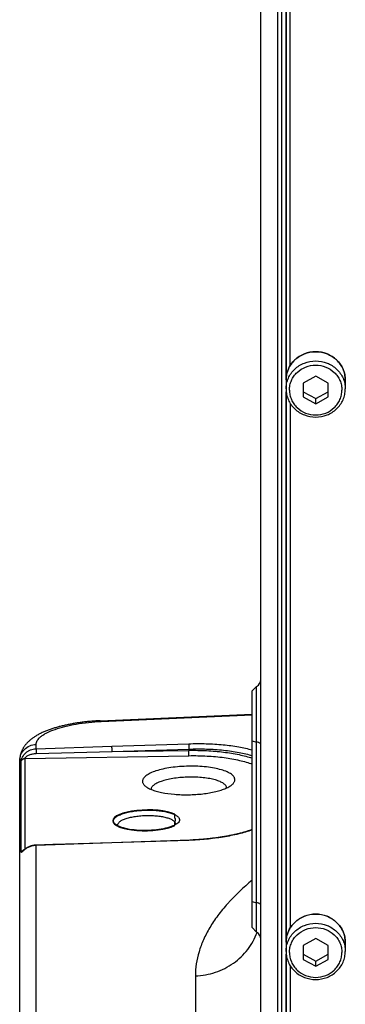
# Model space of a CAD drawing. Units: millimetres. Extents: x -3 to 903, y 0 to 594.
# Drawn here: x 692 to 700, y 126 to 149 of the extents above; entities that cross this region are included whole.
import ezdxf

# ---------------------------------------------------------------- set-up
doc = ezdxf.new("R2010")
doc.units = ezdxf.units.MM
doc.header["$LTSCALE"] = 46.255
doc.layers.get('0').update_dxf_attribs({"linetype": 'CONTINUOUS'})

msp = doc.modelspace()

# ---------------------------------------------------------------- linework, layer by layer
at = {"color": 7, "linetype": 'CONTINUOUS'}
for p, q in [((697.70583, 116.95054), (697.70583, 162.50469)), ((698.10583, 151.59639), (698.10583, 116.82694)), ((698.20583, 113.68269), (698.20583, 151.39279)), ((698.30945, 140.391), (698.30945, 151.42481)), ((698.31852, 140.45046), (698.31852, 151.50512)), ((698.40583, 140.6678), (698.40583, 151.37335)), ((699.00583, 140.41077), (698.70791, 140.24719)), ((699.30374, 140.24719), (699.00583, 140.41077)), ((698.30583, 140.32464), (698.30583, 140.10833)), ((698.70791, 140.24719), (698.70791, 139.92002)), ((699.30374, 139.92002), (699.30374, 140.24719)), ((699.70583, 140.32464), (699.70583, 140.10833)), ((698.30945, 127.07621), (698.30945, 140.04209)), ((698.31852, 127.13566), (698.31852, 139.98289)), ((698.70791, 140.04363), (699.00583, 139.88005)), ((698.70791, 139.92002), (699.00583, 139.75644)), ((699.00583, 139.88005), (699.30374, 140.04363)), ((699.00583, 139.75644), (699.30374, 139.92002)), ((699.00583, 139.75644), (699.00583, 139.88005)), ((698.40583, 139.76551), (698.40583, 127.35301)), ((697.50583, 132.95995), (697.60945, 133.06357)), ((697.50583, 127.35573), (697.50583, 132.95995)), ((697.60945, 127.25211), (697.60945, 133.06357)), ((693.90985, 132.25571), (697.50583, 132.41399)), ((693.17238, 132.16794), (693.14895, 132.16321)), ((693.19591, 132.17254), (693.17238, 132.16794)), ((693.21953, 132.17703), (693.19591, 132.17254)), ((693.24324, 132.18139), (693.21953, 132.17703)), ((693.26704, 132.18564), (693.24324, 132.18139)), ((693.29094, 132.18977), (693.26704, 132.18564)), ((693.31491, 132.19378), (693.29094, 132.18977)), ((693.33898, 132.19768), (693.31491, 132.19378)), ((693.36313, 132.20146), (693.33898, 132.19768)), ((693.38736, 132.20512), (693.36313, 132.20146)), ((693.41167, 132.20867), (693.38736, 132.20512)), ((693.43606, 132.2121), (693.41167, 132.20867)), ((693.46053, 132.21542), (693.43606, 132.2121)), ((693.48506, 132.21863), (693.46053, 132.21542)), ((693.50966, 132.22172), (693.48506, 132.21863)), ((693.53433, 132.2247), (693.50966, 132.22172)), ((693.55906, 132.22756), (693.53433, 132.2247)), ((693.58384, 132.23031), (693.55906, 132.22756)), ((693.60868, 132.23295), (693.58384, 132.23031)), ((693.63357, 132.23547), (693.60868, 132.23295)), ((693.65851, 132.23788), (693.63357, 132.23547)), ((693.68349, 132.24017), (693.65851, 132.23788)), ((693.70852, 132.24235), (693.68349, 132.24017)), ((693.73358, 132.24442), (693.70852, 132.24235)), ((693.75868, 132.24637), (693.73358, 132.24442)), ((693.78381, 132.24821), (693.75868, 132.24637)), ((693.80897, 132.24994), (693.78381, 132.24821)), ((693.83416, 132.25155), (693.80897, 132.24994)), ((693.85937, 132.25305), (693.83416, 132.25155)), ((693.8846, 132.25444), (693.85937, 132.25305)), ((693.90985, 132.25571), (693.8846, 132.25444)), ((693.93603, 132.23732), (697.50583, 132.3944)), ((692.47734, 131.94342), (692.45817, 131.9334)), ((692.49689, 131.95329), (692.47734, 131.94342)), ((692.51681, 131.96301), (692.49689, 131.95329)), ((692.53699, 131.97254), (692.51681, 131.96301)), ((692.55739, 131.98186), (692.53699, 131.97254)), ((692.57803, 131.99098), (692.55739, 131.98186)), ((692.59878, 131.99986), (692.57803, 131.99098)), ((692.61959, 132.0085), (692.59878, 131.99986)), ((692.64048, 132.0169), (692.61959, 132.0085)), ((692.66145, 132.02508), (692.64048, 132.0169)), ((692.68248, 132.03304), (692.66145, 132.02508)), ((692.70356, 132.04078), (692.68248, 132.03304)), ((692.72475, 132.04834), (692.70356, 132.04078)), ((692.74602, 132.05572), (692.72475, 132.04834)), ((692.76737, 132.06291), (692.74602, 132.05572)), ((692.78885, 132.06994), (692.76737, 132.06291)), ((692.81044, 132.07682), (692.78885, 132.06994)), ((692.83215, 132.08353), (692.81044, 132.07682)), ((692.85399, 132.09011), (692.83215, 132.08353)), ((692.87597, 132.09654), (692.85399, 132.09011)), ((692.89807, 132.10282), (692.87597, 132.09654)), ((692.9203, 132.10897), (692.89807, 132.10282)), ((692.94266, 132.11499), (692.9203, 132.10897)), ((692.96514, 132.12087), (692.94266, 132.11499)), ((692.98774, 132.12661), (692.96514, 132.12087)), ((693.01045, 132.13222), (692.98774, 132.12661)), ((693.03327, 132.13771), (693.01045, 132.13222)), ((693.0562, 132.14306), (693.03327, 132.13771)), ((693.07924, 132.14829), (693.0562, 132.14306)), ((693.10238, 132.15339), (693.07924, 132.14829)), ((693.12562, 132.15836), (693.10238, 132.15339)), ((693.14895, 132.16321), (693.12562, 132.15836)), ((692.16475, 131.7112), (692.15516, 131.70008)), ((692.17467, 131.72225), (692.16475, 131.7112)), ((692.18491, 131.73323), (692.17467, 131.72225)), ((692.19549, 131.74414), (692.18491, 131.73323)), ((692.20639, 131.75497), (692.19549, 131.74414)), ((692.21761, 131.76571), (692.20639, 131.75497)), ((692.22918, 131.77637), (692.21761, 131.76571)), ((692.24112, 131.78699), (692.22918, 131.77637)), ((692.25345, 131.79757), (692.24112, 131.78699)), ((692.26618, 131.8081), (692.25345, 131.79757)), ((692.27938, 131.81863), (692.26618, 131.8081)), ((692.29306, 131.82917), (692.27938, 131.81863)), ((692.30722, 131.8397), (692.29306, 131.82917)), ((692.3219, 131.85023), (692.30722, 131.8397)), ((692.33712, 131.86077), (692.3219, 131.85023)), ((692.35288, 131.8713), (692.33712, 131.86077)), ((692.36915, 131.88179), (692.35288, 131.8713)), ((692.38595, 131.89224), (692.36915, 131.88179)), ((692.40328, 131.90265), (692.38595, 131.89224)), ((692.42108, 131.91298), (692.40328, 131.90265)), ((692.43938, 131.92323), (692.42108, 131.91298)), ((692.45817, 131.9334), (692.43938, 131.92323)), ((694.18803, 131.64943), (696.00234, 131.70968)), ((697.50583, 131.78184), (697.60945, 131.74982)), ((692.02953, 131.47253), (692.02619, 131.46093)), ((692.03312, 131.4841), (692.02953, 131.47253)), ((692.03698, 131.49565), (692.03312, 131.4841)), ((692.04109, 131.50718), (692.03698, 131.49565)), ((692.04547, 131.51868), (692.04109, 131.50718)), ((692.05012, 131.53015), (692.04547, 131.51868)), ((692.05503, 131.5416), (692.05012, 131.53015)), ((692.06022, 131.55303), (692.05503, 131.5416)), ((692.06568, 131.56443), (692.06022, 131.55303)), ((692.07142, 131.57581), (692.06568, 131.56443)), ((692.07746, 131.58717), (692.07142, 131.57581)), ((692.08379, 131.59852), (692.07746, 131.58717)), ((692.09041, 131.60985), (692.08379, 131.59852)), ((692.09735, 131.62117), (692.09041, 131.60985)), ((692.10462, 131.6325), (692.09735, 131.62117)), ((692.11221, 131.64382), (692.10462, 131.6325)), ((692.12013, 131.65512), (692.11221, 131.64382)), ((692.12838, 131.66641), (692.12013, 131.65512)), ((692.13698, 131.67768), (692.12838, 131.66641)), ((692.14591, 131.6889), (692.13698, 131.67768)), ((692.15516, 131.70008), (692.14591, 131.6889)), ((692.39187, 131.58901), (692.39187, 131.69191)), ((692.39187, 131.58901), (694.18803, 131.64943)), ((692.39508, 131.47836), (694.19152, 131.52348)), ((694.19152, 131.52348), (696.00583, 131.58374)), ((694.19152, 131.52348), (696.00583, 131.5536)), ((696.00583, 131.58374), (696.00583, 131.5536)), ((692.0059, 131.32042), (692.00583, 131.31172)), ((692.00583, 112.68393), (692.00583, 131.31172)), ((692.00621, 131.33219), (692.0059, 131.32042)), ((692.00677, 131.34395), (692.00621, 131.33219)), ((692.00758, 131.3557), (692.00677, 131.34395)), ((692.00864, 131.36745), (692.00758, 131.3557)), ((692.00995, 131.37918), (692.00864, 131.36745)), ((692.01151, 131.39091), (692.00995, 131.37918)), ((692.01333, 131.40262), (692.01151, 131.39091)), ((692.01539, 131.41432), (692.01333, 131.40262)), ((692.01771, 131.426), (692.01539, 131.41432)), ((692.02028, 131.43766), (692.01771, 131.426)), ((692.02311, 131.44931), (692.02028, 131.43766)), ((692.02619, 131.46093), (692.02311, 131.44931)), ((692.04318, 129.14519), (692.04318, 131.30831)), ((692.1321, 131.36327), (696.00757, 131.42761)), ((692.1321, 129.21478), (692.1321, 131.36327)), ((695.67238, 129.94943), (695.67238, 130.04456)), ((695.67238, 129.77115), (695.67238, 129.86628)), ((697.28442, 129.60822), (697.26339, 129.60243)), ((697.3052, 129.61407), (697.28442, 129.60822)), ((697.32574, 129.62), (697.3052, 129.61407)), ((697.34602, 129.62599), (697.32574, 129.62)), ((697.36604, 129.63204), (697.34602, 129.62599)), ((697.3858, 129.63816), (697.36604, 129.63204)), ((697.4053, 129.64433), (697.3858, 129.63816)), ((697.42452, 129.65057), (697.4053, 129.64433)), ((697.44348, 129.65686), (697.42452, 129.65057)), ((697.46215, 129.66321), (697.44348, 129.65686)), ((697.48055, 129.66961), (697.46215, 129.66321)), ((697.49866, 129.67606), (697.48055, 129.66961)), ((697.50583, 129.67867), (697.49866, 129.67606)), ((696.00234, 129.42296), (694.18803, 129.3627)), ((696.02686, 129.42871), (694.1882, 129.3676)), ((696.00234, 129.42296), (696.00251, 129.42786)), ((696.05423, 129.42977), (696.02686, 129.42871)), ((696.08158, 129.43095), (696.05423, 129.42977)), ((696.10892, 129.43224), (696.08158, 129.43095)), ((696.13624, 129.43363), (696.10892, 129.43224)), ((696.16353, 129.43514), (696.13624, 129.43363)), ((696.1908, 129.43676), (696.16353, 129.43514)), ((696.21803, 129.43849), (696.1908, 129.43676)), ((696.24522, 129.44033), (696.21803, 129.43849)), ((696.27236, 129.44228), (696.24522, 129.44033)), ((696.29945, 129.44434), (696.27236, 129.44228)), ((696.32649, 129.4465), (696.29945, 129.44434)), ((696.35347, 129.44878), (696.32649, 129.4465)), ((696.38038, 129.45116), (696.35347, 129.44878)), ((696.40722, 129.45365), (696.38038, 129.45116)), ((696.43398, 129.45624), (696.40722, 129.45365)), ((696.46067, 129.45895), (696.43398, 129.45624)), ((696.48726, 129.46175), (696.46067, 129.45895)), ((696.51377, 129.46467), (696.48726, 129.46175)), ((696.54018, 129.46768), (696.51377, 129.46467)), ((696.56649, 129.4708), (696.54018, 129.46768)), ((696.59269, 129.47402), (696.56649, 129.4708)), ((696.61878, 129.47735), (696.59269, 129.47402)), ((696.64475, 129.48078), (696.61878, 129.47735)), ((696.6706, 129.4843), (696.64475, 129.48078)), ((696.69633, 129.48793), (696.6706, 129.4843)), ((696.72192, 129.49166), (696.69633, 129.48793)), ((696.74738, 129.49548), (696.72192, 129.49166)), ((696.7727, 129.4994), (696.74738, 129.49548)), ((696.79787, 129.50342), (696.7727, 129.4994)), ((696.82289, 129.50754), (696.79787, 129.50342)), ((696.84775, 129.51175), (696.82289, 129.50754)), ((696.87246, 129.51605), (696.84775, 129.51175)), ((696.897, 129.52044), (696.87246, 129.51605)), ((696.92136, 129.52493), (696.897, 129.52044)), ((696.94556, 129.52951), (696.92136, 129.52493)), ((696.96957, 129.53417), (696.94556, 129.52951)), ((696.99341, 129.53893), (696.96957, 129.53417)), ((697.01705, 129.54377), (696.99341, 129.53893)), ((697.0405, 129.5487), (697.01705, 129.54377)), ((697.06375, 129.55371), (697.0405, 129.5487)), ((697.0868, 129.55881), (697.06375, 129.55371)), ((697.10965, 129.56399), (697.0868, 129.55881)), ((697.13228, 129.56925), (697.10965, 129.56399)), ((697.1547, 129.57459), (697.13228, 129.56925)), ((697.17689, 129.58001), (697.1547, 129.57459)), ((697.19886, 129.5855), (697.17689, 129.58001)), ((697.22061, 129.59107), (697.19886, 129.5855)), ((697.24212, 129.59671), (697.22061, 129.59107)), ((697.26339, 129.60243), (697.24212, 129.59671)), ((692.09039, 129.18151), (692.09032, 129.18146)), ((692.09051, 129.1816), (692.09039, 129.18151)), ((692.09067, 129.18172), (692.09051, 129.1816)), ((692.0911, 129.18206), (692.09067, 129.18172)), ((692.09168, 129.18252), (692.0911, 129.18206)), ((692.09241, 129.1831), (692.09168, 129.18252)), ((692.09328, 129.1838), (692.09241, 129.1831)), ((692.09483, 129.18506), (692.09328, 129.1838)), ((692.10706, 129.19514), (692.09483, 129.18506)), ((692.11038, 129.19786), (692.10706, 129.19514)), ((692.11401, 129.20078), (692.11038, 129.19786)), ((692.1166, 129.20285), (692.11401, 129.20078)), ((692.11932, 129.205), (692.1166, 129.20285)), ((692.12219, 129.20724), (692.11932, 129.205)), ((692.1252, 129.20957), (692.12219, 129.20724)), ((692.12836, 129.21198), (692.1252, 129.20957)), ((692.13166, 129.21446), (692.12836, 129.21198)), ((692.13511, 129.217), (692.13166, 129.21446)), ((692.13869, 129.21961), (692.13511, 129.217)), ((692.14241, 129.22227), (692.13869, 129.21961)), ((692.14433, 129.22362), (692.14241, 129.22227)), ((692.14628, 129.22499), (692.14433, 129.22362)), ((692.14826, 129.22636), (692.14628, 129.22499)), ((692.15028, 129.22774), (692.14826, 129.22636)), ((692.15233, 129.22914), (692.15028, 129.22774)), ((692.15442, 129.23054), (692.15233, 129.22914)), ((692.15655, 129.23195), (692.15442, 129.23054)), ((692.15871, 129.23337), (692.15655, 129.23195)), ((692.1609, 129.2348), (692.15871, 129.23337)), ((692.16314, 129.23623), (692.1609, 129.2348)), ((692.1654, 129.23767), (692.16314, 129.23623)), ((692.1677, 129.23911), (692.1654, 129.23767)), ((692.17004, 129.24056), (692.1677, 129.23911)), ((692.17241, 129.24201), (692.17004, 129.24056)), ((692.17482, 129.24347), (692.17241, 129.24201)), ((692.17727, 129.24492), (692.17482, 129.24347)), ((692.17975, 129.24638), (692.17727, 129.24492)), ((692.18226, 129.24784), (692.17975, 129.24638)), ((692.18482, 129.2493), (692.18226, 129.24784)), ((692.1874, 129.25076), (692.18482, 129.2493)), ((692.19003, 129.25222), (692.1874, 129.25076)), ((692.19269, 129.25368), (692.19003, 129.25222)), ((692.19539, 129.25514), (692.19269, 129.25368)), ((692.19812, 129.25659), (692.19539, 129.25514)), ((692.20089, 129.25804), (692.19812, 129.25659)), ((692.2037, 129.25948), (692.20089, 129.25804)), ((692.20654, 129.26092), (692.2037, 129.25948)), ((692.20942, 129.26236), (692.20654, 129.26092)), ((692.21233, 129.26378), (692.20942, 129.26236)), ((692.21529, 129.2652), (692.21233, 129.26378)), ((692.21828, 129.26662), (692.21529, 129.2652)), ((692.2213, 129.26802), (692.21828, 129.26662)), ((692.22437, 129.26941), (692.2213, 129.26802)), ((692.22747, 129.27079), (692.22437, 129.26941)), ((692.23061, 129.27217), (692.22747, 129.27079)), ((692.23379, 129.27353), (692.23061, 129.27217)), ((692.237, 129.27488), (692.23379, 129.27353)), ((692.24025, 129.27621), (692.237, 129.27488)), ((692.24354, 129.27753), (692.24025, 129.27621)), ((692.24686, 129.27884), (692.24354, 129.27753)), ((692.25023, 129.28013), (692.24686, 129.27884)), ((692.25363, 129.2814), (692.25023, 129.28013)), ((692.25707, 129.28266), (692.25363, 129.2814)), ((692.26054, 129.2839), (692.25707, 129.28266)), ((692.26406, 129.28512), (692.26054, 129.2839)), ((692.26761, 129.28631), (692.26406, 129.28512)), ((692.2712, 129.28749), (692.26761, 129.28631)), ((692.27482, 129.28865), (692.2712, 129.28749)), ((692.27848, 129.28979), (692.27482, 129.28865)), ((692.28218, 129.2909), (692.27848, 129.28979)), ((692.28592, 129.29199), (692.28218, 129.2909)), ((692.28969, 129.29305), (692.28592, 129.29199)), ((692.29351, 129.29408), (692.28969, 129.29305)), ((692.29735, 129.29509), (692.29351, 129.29408)), ((692.30124, 129.29608), (692.29735, 129.29509)), ((692.30516, 129.29703), (692.30124, 129.29608)), ((692.30912, 129.29796), (692.30516, 129.29703)), ((692.31311, 129.29885), (692.30912, 129.29796)), ((692.31715, 129.29971), (692.31311, 129.29885)), ((692.32121, 129.30054), (692.31715, 129.29971)), ((692.32532, 129.30134), (692.32121, 129.30054)), ((692.32945, 129.3021), (692.32532, 129.30134)), ((692.33363, 129.30283), (692.32945, 129.3021)), ((692.33784, 129.30352), (692.33363, 129.30283)), ((692.34208, 129.30418), (692.33784, 129.30352)), ((692.34636, 129.3048), (692.34208, 129.30418)), ((692.35068, 129.30538), (692.34636, 129.3048)), ((692.35502, 129.30591), (692.35068, 129.30538)), ((692.35941, 129.30641), (692.35502, 129.30591)), ((692.36382, 129.30687), (692.35941, 129.30641)), ((692.36827, 129.30728), (692.36382, 129.30687)), ((692.37275, 129.30765), (692.36827, 129.30728)), ((692.37726, 129.30798), (692.37275, 129.30765)), ((692.38181, 129.30826), (692.37726, 129.30798)), ((692.38639, 129.30849), (692.38181, 129.30826)), ((692.391, 129.30868), (692.38639, 129.30849)), ((692.78688, 129.32152), (692.391, 129.30868)), ((694.18803, 129.3627), (692.39187, 129.30381)), ((692.39187, 119.22833), (692.39187, 129.30381)), ((693.38643, 129.34112), (692.78688, 129.32152)), ((694.1882, 129.3676), (693.38643, 129.34112)), ((694.18803, 129.3627), (694.1882, 129.3676)), ((697.50583, 127.97761), (697.60945, 127.94559)), ((697.50583, 127.35573), (697.60945, 127.25211)), ((699.00583, 127.09598), (698.70791, 126.9324)), ((699.30374, 126.9324), (699.00583, 127.09598)), ((698.30583, 127.00985), (698.30583, 126.79353)), ((698.70791, 126.9324), (698.70791, 126.60523)), ((699.30374, 126.60523), (699.30374, 126.9324)), ((699.70583, 127.00985), (699.70583, 126.79353)), ((698.30945, 113.71471), (698.30945, 126.7273)), ((698.31852, 113.79502), (698.31852, 126.6681)), ((698.70791, 126.72884), (699.00583, 126.56526)), ((698.70791, 126.60523), (699.00583, 126.44165)), ((699.00583, 126.56526), (699.30374, 126.72884)), ((699.00583, 126.44165), (699.30374, 126.60523)), ((698.40583, 126.45071), (698.40583, 113.79634)), ((699.00583, 126.44165), (699.00583, 126.56526)), ((696.16167, 126.21447), (696.16167, 120.37252))]:
    msp.add_line(p, q, dxfattribs=at)
for centre, radius, start, end in [((697.50583, 133.23464), 0.2, 301.204365, 360), ((696.81323, 130.66171), 0.08498, 0.26422, 2.100822), ((697.50583, 127.08104), 0.2, 0, 58.795635)]:
    msp.add_arc(centre, radius, start, end, dxfattribs=at)
at = {"color": 2, "linetype": 'CONTINUOUS'}
msp.add_ellipse((695.00583, 129.89679), major_axis=(0.79999, 0.01468), ratio=0.30892287, start_param=0.58026274, end_param=5.69158352, dxfattribs=at)
at = {"color": 7, "linetype": 'CONTINUOUS'}
for points, knots in [([(698.30583, 140.32464), (698.30583, 140.36826), (698.31491, 140.45593), (698.35519, 140.58201), (698.42052, 140.69813), (698.5083, 140.79973), (698.61514, 140.883), (698.77728, 140.96541), (699.00583, 141.00867), (699.23438, 140.96541), (699.39652, 140.883), (699.50336, 140.79973), (699.59114, 140.69813), (699.65647, 140.58201), (699.69675, 140.45593), (699.70583, 140.36826), (699.70583, 140.32464)], [0, 0, 0, 0, 0.06111574, 0.12245453, 0.18420696, 0.24649567, 0.30936061, 0.37275409, 0.5000001, 0.62724607, 0.69063953, 0.75350442, 0.8157931, 0.8775455, 0.93888426, 1, 1, 1, 1]), ([(699.70583, 140.32464), (699.70583, 140.36816), (699.69676, 140.45565), (699.65653, 140.58148), (699.59125, 140.6974), (699.50352, 140.79888), (699.39669, 140.88207), (699.23449, 140.96445), (699.00583, 141.00769), (698.77717, 140.96445), (698.61497, 140.88207), (698.50814, 140.79888), (698.4204, 140.6974), (698.35513, 140.58148), (698.31489, 140.45565), (698.30583, 140.36816), (698.30583, 140.32464)], [0, 0, 0, 0, 0.06102175, 0.12228301, 0.18398539, 0.24625874, 0.30914424, 0.37259004, 0.5, 0.62740996, 0.69085576, 0.75374126, 0.81601461, 0.87771699, 0.93897825, 1, 1, 1, 1]), ([(698.30583, 140.10833), (698.30583, 140.15185), (698.31489, 140.23934), (698.35513, 140.36517), (698.4204, 140.48109), (698.50814, 140.58257), (698.61497, 140.66576), (698.77717, 140.74814), (699.00583, 140.79137), (699.23449, 140.74814), (699.39669, 140.66576), (699.50352, 140.58257), (699.59125, 140.48109), (699.65653, 140.36517), (699.69676, 140.23934), (699.70583, 140.15185), (699.70583, 140.10833)], [0, 0, 0, 0, 0.06102294, 0.12228373, 0.18398598, 0.24625921, 0.30914461, 0.3725903, 0.5, 0.6274097, 0.69085539, 0.75374079, 0.81601402, 0.87771627, 0.93897706, 1, 1, 1, 1]), ([(698.38583, 140.0836), (698.38583, 140.12216), (698.39386, 140.19964), (698.42949, 140.31109), (698.48733, 140.41377), (698.59103, 140.53384), (698.76406, 140.64318), (699.00583, 140.6884), (699.2476, 140.64318), (699.42063, 140.53384), (699.52432, 140.41377), (699.58217, 140.31109), (699.61779, 140.19964), (699.62583, 140.12216), (699.62583, 140.0836)], [0, 0, 0, 0, 0.06109455, 0.12242674, 0.18420119, 0.24654729, 0.37244118, 0.5, 0.62755882, 0.75345271, 0.81579881, 0.87757326, 0.93890545, 1, 1, 1, 1]), ([(698.30583, 140.10833), (698.30583, 140.0648), (698.31489, 139.97732), (698.35513, 139.85148), (698.4204, 139.73556), (698.50814, 139.63409), (698.61497, 139.55089), (698.77717, 139.46852), (699.00583, 139.42528), (699.23449, 139.46852), (699.39669, 139.55089), (699.50352, 139.63409), (699.59125, 139.73556), (699.65653, 139.85148), (699.69676, 139.97732), (699.70583, 140.0648), (699.70583, 140.10833)], [0, 0, 0, 0, 0.06102294, 0.12228373, 0.18398598, 0.24625921, 0.30914461, 0.3725903, 0.5, 0.6274097, 0.69085539, 0.75374079, 0.81601402, 0.87771627, 0.93897706, 1, 1, 1, 1]), ([(698.38583, 140.0836), (698.38583, 140.04505), (698.39386, 139.96757), (698.42949, 139.85612), (698.48733, 139.75344), (698.59103, 139.63337), (698.76406, 139.52403), (699.00583, 139.47881), (699.2476, 139.52403), (699.42063, 139.63337), (699.52432, 139.75344), (699.58217, 139.85612), (699.61779, 139.96757), (699.62583, 140.04505), (699.62583, 140.0836)], [0, 0, 0, 0, 0.06109455, 0.12242674, 0.18420119, 0.24654729, 0.37244118, 0.5, 0.62755882, 0.75345271, 0.81579881, 0.87757326, 0.93890545, 1, 1, 1, 1]), ([(692.39187, 131.69191), (692.39187, 131.70798), (692.39737, 131.74174), (692.4208, 131.79045), (692.45855, 131.83801), (692.51006, 131.88433), (692.5749, 131.92924), (692.68419, 131.99), (692.85123, 132.05804), (693.08298, 132.12537), (693.34758, 132.17946), (693.63547, 132.21827), (693.83452, 132.23286), (693.93603, 132.23732)], [0, 0, 0, 0, 0.02806132, 0.05864313, 0.09342362, 0.1334313, 0.17918729, 0.2308641, 0.3514879, 0.49309794, 0.65177304, 0.82258966, 1, 1, 1, 1]), ([(693.9324, 132.25675), (693.93288, 132.25677), (693.93342, 132.25441), (693.93422, 132.25136), (693.93511, 132.2449), (693.93571, 132.24015), (693.93603, 132.23732)], [0, 0, 0, 0, 0.07134497, 0.26019502, 0.57012599, 1, 1, 1, 1]), ([(696.00234, 131.70968), (696.14097, 131.71429), (696.41335, 131.71508), (696.80865, 131.69127), (697.17235, 131.64351), (697.40048, 131.59362), (697.50583, 131.56374)], [0, 0, 0, 0, 0.2745448, 0.53872091, 0.78326321, 1, 1, 1, 1]), ([(696.00234, 131.70968), (696.00234, 131.69312), (696.00364, 131.65113), (696.00489, 131.60915), (696.00583, 131.58374)], [0, 0, 0, 0, 0.39444608, 1, 1, 1, 1]), ([(697.70583, 131.69696), (697.70583, 131.71022), (697.68699, 131.72457), (697.66561, 131.73438), (697.64204, 131.74285), (697.62295, 131.74729), (697.60945, 131.74982)], [0, 0, 0, 0, 0.34854378, 0.48417267, 0.63905513, 1, 1, 1, 1]), ([(692.00583, 131.31172), (692.00583, 131.36021), (692.02607, 131.45893), (692.11204, 131.58356), (692.23998, 131.66827), (692.34114, 131.69023), (692.39187, 131.69191)], [0, 0, 0, 0, 0.24429981, 0.49191997, 0.74424042, 1, 1, 1, 1]), ([(692.04318, 131.30831), (692.04318, 131.31291), (692.04511, 131.3242), (692.05032, 131.34328), (692.0589, 131.36657), (692.0753, 131.40206), (692.10351, 131.44684), (692.14788, 131.4951), (692.2014, 131.53494), (692.28107, 131.57422), (692.34773, 131.58752), (692.39187, 131.58901)], [0, 0, 0, 0, 0.02858603, 0.07058749, 0.12299999, 0.18260489, 0.31336187, 0.45005581, 0.58781143, 0.72550372, 1, 1, 1, 1]), ([(692.1321, 131.36327), (692.1321, 131.36612), (692.13443, 131.37313), (692.14057, 131.38415), (692.15051, 131.39683), (692.16849, 131.4143), (692.19626, 131.43302), (692.24593, 131.45565), (692.31285, 131.47258), (692.36765, 131.47766), (692.39508, 131.47836)], [0, 0, 0, 0, 0.02827275, 0.07116326, 0.12556942, 0.18723291, 0.31960654, 0.45539452, 0.72760392, 1, 1, 1, 1]), ([(692.39187, 131.58901), (692.392, 131.57473), (692.39314, 131.53785), (692.39428, 131.50097), (692.39508, 131.47836)], [0, 0, 0, 0, 0.38691274, 1, 1, 1, 1]), ([(694.19152, 131.52348), (694.19059, 131.5489), (694.18934, 131.59087), (694.18803, 131.63286), (694.18803, 131.64943)], [0, 0, 0, 0, 0.60555388, 1, 1, 1, 1]), ([(696.00583, 131.58374), (696.14601, 131.58862), (696.42081, 131.58937), (696.81792, 131.56374), (697.17915, 131.51262), (697.40364, 131.45904), (697.50584, 131.42679)], [0, 0, 0, 0, 0.27789732, 0.54395909, 0.78768494, 1, 1, 1, 1]), ([(696.00583, 131.5536), (696.14612, 131.55581), (696.42111, 131.5513), (696.81824, 131.51805), (697.17948, 131.46001), (697.40376, 131.40217), (697.50585, 131.368)], [0, 0, 0, 0, 0.27737809, 0.54327581, 0.78718335, 1, 1, 1, 1]), ([(696.00757, 131.42761), (696.00757, 131.44417), (696.00692, 131.48617), (696.00629, 131.52817), (696.00583, 131.5536)], [0, 0, 0, 0, 0.39446689, 1, 1, 1, 1]), ([(692.04318, 131.30831), (692.05104, 131.32437), (692.07703, 131.35264), (692.11379, 131.36297), (692.1321, 131.36327)], [0, 0, 0, 0, 0.49402865, 1, 1, 1, 1]), ([(696.00757, 131.42761), (696.15018, 131.42997), (696.42892, 131.42502), (696.82908, 131.38891), (697.13881, 131.33497), (697.35943, 131.27726), (697.45915, 131.24413), (697.50586, 131.2264)], [0, 0, 0, 0, 0.28163872, 0.54992148, 0.79273801, 0.9013499, 1, 1, 1, 1]), ([(697.09459, 130.85852), (697.09459, 130.86966), (697.09072, 130.89298), (697.07396, 130.92629), (697.04695, 130.9582), (697.01017, 130.98866), (696.96392, 131.01762), (696.88593, 131.05599), (696.76697, 131.0971), (696.60252, 131.13499), (696.41533, 131.16214), (696.21244, 131.17743), (696.00153, 131.18023), (695.79063, 131.17041), (695.58774, 131.14837), (695.40057, 131.11498), (695.23603, 131.07161), (695.10024, 131.02), (695.00894, 130.96871), (694.95637, 130.92348), (694.92941, 130.89072), (694.91266, 130.85694), (694.90875, 130.83342), (694.90875, 130.82223)], [0, 0, 0, 0, 0.01389621, 0.02891502, 0.04597888, 0.0656626, 0.08826111, 0.11387706, 0.17392797, 0.24468702, 0.32410547, 0.40960016, 0.49825835, 0.58700567, 0.67276329, 0.75260482, 0.82392322, 0.88463215, 0.93347588, 0.95348405, 0.97082611, 0.98604059, 1, 1, 1, 1]), ([(694.90875, 130.82223), (694.90875, 130.8132), (694.91122, 130.79457), (694.92652, 130.75661), (694.94775, 130.73205), (694.96399, 130.71713)], [0, 0, 0, 0, 0.22244518, 0.45688751, 1, 1, 1, 1]), ([(696.89815, 130.66483), (696.89782, 130.67389), (696.89398, 130.69279), (696.87952, 130.7196), (696.85689, 130.74527), (696.81331, 130.78022), (696.73839, 130.81888), (696.6276, 130.85644), (696.49382, 130.88649), (696.34192, 130.90782), (696.17742, 130.91959), (695.95074, 130.92175), (695.72757, 130.90466), (695.51864, 130.86712), (695.3845, 130.83172), (695.2733, 130.78971), (695.19812, 130.7481), (695.15426, 130.71148), (695.13141, 130.68495), (695.11671, 130.65765), (695.11263, 130.63851), (695.11221, 130.62937)], [0, 0, 0, 0, 0.0138913, 0.02899048, 0.04617089, 0.06596931, 0.11426475, 0.17429601, 0.24487058, 0.32397376, 0.40907421, 0.49732044, 0.6711189, 0.75086513, 0.82228815, 0.88331571, 0.93266301, 0.95295592, 0.97056594, 0.98597795, 1, 1, 1, 1]), ([(697.03948, 130.75171), (697.05569, 130.76714), (697.07681, 130.79229), (697.0921, 130.83072), (697.09459, 130.84946), (697.09459, 130.85852)], [0, 0, 0, 0, 0.54517195, 0.7794314, 1, 1, 1, 1]), ([(694.96399, 130.71713), (694.98399, 130.69877), (695.03428, 130.66429), (695.12477, 130.622), (695.23613, 130.58473), (695.41732, 130.5411), (695.67497, 130.50724), (696.00214, 130.49739), (696.3293, 130.51819), (696.58671, 130.56066), (696.76765, 130.61029), (696.87895, 130.65128), (696.96936, 130.69659), (697.01952, 130.73269), (697.03948, 130.75171)], [0, 0, 0, 0, 0.03771451, 0.08391638, 0.13843638, 0.20052109, 0.34255066, 0.49841458, 0.65452183, 0.79725001, 0.85982562, 0.91490502, 0.96170337, 1, 1, 1, 1]), ([(694.22408, 129.88381), (694.22408, 129.89181), (694.22688, 129.9086), (694.23884, 129.93271), (694.25808, 129.95608), (694.29561, 129.98837), (694.36077, 130.02497), (694.45769, 130.0618), (694.57512, 130.09275), (694.7087, 130.11658), (694.85351, 130.13231), (695.00403, 130.13931), (695.15455, 130.13731), (695.29935, 130.1264), (695.43292, 130.10702), (695.55035, 130.07998), (695.64727, 130.04638), (695.71252, 130.01192), (695.7501, 129.98084), (695.76936, 129.95806), (695.78132, 129.9343), (695.78408, 129.91766), (695.78408, 129.90971)], [0, 0, 0, 0, 0.01396855, 0.02918415, 0.0465286, 0.06653964, 0.11538997, 0.17610619, 0.24743219, 0.32728129, 0.41304613, 0.50180004, 0.59046391, 0.67596317, 0.75538491, 0.82614591, 0.88619747, 0.93434634, 0.95402966, 0.97109326, 0.98611322, 1, 1, 1, 1]), ([(694.26639, 129.80621), (694.25401, 129.81714), (694.23777, 129.83517), (694.22599, 129.86332), (694.22408, 129.87714), (694.22408, 129.88381)], [0, 0, 0, 0, 0.54565243, 0.77932304, 1, 1, 1, 1]), ([(694.32583, 129.78872), (694.32583, 129.79569), (694.32827, 129.81034), (694.33869, 129.83138), (694.35547, 129.8518), (694.38818, 129.88002), (694.44498, 129.91207), (694.52947, 129.94439), (694.63185, 129.97162), (694.74831, 129.99267), (694.87455, 130.0067), (695.00577, 130.01313), (695.13699, 130.0117), (695.26323, 130.00249), (695.37968, 129.98589), (695.48205, 129.96257), (695.56654, 129.93348), (695.62344, 129.90357), (695.6562, 129.87656), (695.673, 129.85674), (695.68342, 129.83604), (695.68583, 129.82155), (695.68583, 129.81462)], [0, 0, 0, 0, 0.01397335, 0.02920284, 0.04656736, 0.06660196, 0.11550308, 0.17626783, 0.24763543, 0.32751631, 0.41330129, 0.50206258, 0.59072068, 0.67620125, 0.7555923, 0.82631229, 0.88631521, 0.93441233, 0.95407129, 0.97111388, 0.98611897, 1, 1, 1, 1]), ([(695.67238, 129.94943), (695.67336, 129.94781), (695.67456, 129.94575), (695.67605, 129.94337), (695.67695, 129.9416), (695.67805, 129.93932), (695.67919, 129.93704), (695.68002, 129.93526), (695.6806, 129.93365), (695.68125, 129.93201), (695.68186, 129.93035), (695.68236, 129.92917), (695.6827, 129.92775), (695.68321, 129.92594), (695.68368, 129.92412), (695.68423, 129.92226), (695.68454, 129.92058), (695.68486, 129.91853), (695.68522, 129.91648), (695.68545, 129.9148), (695.68557, 129.91198), (695.68572, 129.9097), (695.68583, 129.90786)], [0, 0, 0, 0, 0.125, 0.15625, 0.1875, 0.25, 0.3125, 0.34375, 0.375, 0.4375, 0.46875, 0.5, 0.53125, 0.5625, 0.625, 0.65625, 0.6875, 0.75, 0.8125, 0.84375, 0.875, 1, 1, 1, 1]), ([(695.68583, 129.90786), (695.68578, 129.90703), (695.68571, 129.90539), (695.68558, 129.90331), (695.68554, 129.90169), (695.68529, 129.8999), (695.6849, 129.89759), (695.68456, 129.89529), (695.68424, 129.8935), (695.68377, 129.89189), (695.68336, 129.89023), (695.6829, 129.88858), (695.68263, 129.88739), (695.68206, 129.88598), (695.6814, 129.88417), (695.6807, 129.88236), (695.68004, 129.8805), (695.67927, 129.87883), (695.67826, 129.8768), (695.67731, 129.87477), (695.67646, 129.87311), (695.67533, 129.87126), (695.67401, 129.86901), (695.67292, 129.86719), (695.67238, 129.86628)], [0, 0, 0, 0, 0.0625, 0.125, 0.15625, 0.1875, 0.25, 0.3125, 0.34375, 0.375, 0.4375, 0.46875, 0.5, 0.53125, 0.5625, 0.625, 0.65625, 0.6875, 0.75, 0.8125, 0.84375, 0.875, 0.9375, 1, 1, 1, 1]), ([(695.78408, 129.90971), (695.78408, 129.89596), (695.77484, 129.86531), (695.75415, 129.84204), (695.74177, 129.8307)], [0, 0, 0, 0, 0.45047638, 1, 1, 1, 1]), ([(695.74177, 129.8307), (695.72718, 129.81733), (695.69093, 129.79196), (695.62606, 129.76009), (695.54664, 129.73128), (695.4181, 129.69646), (695.23576, 129.66666), (695.00427, 129.65204), (694.77278, 129.65894), (694.5903, 129.68267), (694.46163, 129.71324), (694.3822, 129.7394), (694.31731, 129.76912), (694.281, 129.79331), (694.26639, 129.80621)], [0, 0, 0, 0, 0.03873013, 0.08585609, 0.14111863, 0.20372795, 0.34614268, 0.50162741, 0.65686373, 0.79856463, 0.86067164, 0.91536073, 0.96187319, 1, 1, 1, 1]), ([(694.33058, 129.76402), (694.3298, 129.76603), (694.32709, 129.774), (694.32583, 129.78247), (694.32583, 129.78872)], [0, 0, 0, 0, 0.25704376, 1, 1, 1, 1]), ([(695.68583, 129.81462), (695.68583, 129.81239), (695.68536, 129.80326), (695.68296, 129.79426), (695.68034, 129.78787)], [0, 0, 0, 0, 0.2441151, 1, 1, 1, 1]), ([(697.50584, 129.66878), (697.40081, 129.632), (697.17326, 129.56706), (696.80953, 129.49507), (696.41421, 129.44494), (696.14125, 129.42757), (696.00234, 129.42296)], [0, 0, 0, 0, 0.21842075, 0.4635694, 0.72718768, 1, 1, 1, 1]), ([(692.10977, 129.19737), (692.09556, 129.19402), (692.06848, 129.18128), (692.04947, 129.15803), (692.04318, 129.14519)], [0, 0, 0, 0, 0.50526253, 1, 1, 1, 1]), ([(692.0934, 129.17805), (692.08604, 129.17136), (692.07596, 129.1617), (692.06367, 129.14983), (692.05663, 129.1434), (692.05134, 129.13935), (692.04723, 129.13739), (692.0448, 129.13837), (692.04379, 129.14003), (692.04327, 129.14236), (692.04318, 129.14417), (692.04318, 129.14519)], [0, 0, 0, 0, 0.42059987, 0.58929925, 0.72375287, 0.81989034, 0.87813417, 0.89948365, 0.92386156, 0.95659631, 1, 1, 1, 1]), ([(692.39187, 129.30381), (692.36262, 129.30286), (692.30456, 129.29508), (692.22296, 129.26711), (692.15214, 129.22716), (692.11144, 129.19446), (692.0934, 129.17805)], [0, 0, 0, 0, 0.26565947, 0.52771223, 0.77859983, 1, 1, 1, 1]), ([(692.39187, 129.30381), (692.39187, 129.30452), (692.39191, 129.30571), (692.3919, 129.30736), (692.39205, 129.30808), (692.39201, 129.30871), (692.39212, 129.30871)], [0, 0, 0, 0, 0.4333632, 0.74519814, 0.93383492, 1, 1, 1, 1]), ([(697.50572, 128.48075), (697.29859, 128.30866), (697.0117, 128.04011), (696.69046, 127.64978), (696.49884, 127.36479), (696.34891, 127.07825), (696.24122, 126.79062), (696.17627, 126.50264), (696.16167, 126.30965), (696.16167, 126.21447)], [0, 0, 0, 0, 0.29711311, 0.43139383, 0.55710379, 0.67531774, 0.78739634, 0.89498973, 1, 1, 1, 1]), ([(697.70583, 127.89273), (697.70583, 127.90599), (697.68699, 127.92034), (697.66561, 127.93015), (697.64204, 127.93862), (697.62295, 127.94306), (697.60945, 127.94559)], [0, 0, 0, 0, 0.34854378, 0.48417267, 0.63905513, 1, 1, 1, 1]), ([(698.30583, 127.00985), (698.30583, 127.05347), (698.31491, 127.14114), (698.35519, 127.26722), (698.42052, 127.38333), (698.5083, 127.48494), (698.61514, 127.56821), (698.77728, 127.65062), (699.00583, 127.69388), (699.23438, 127.65062), (699.39652, 127.56821), (699.50336, 127.48494), (699.59114, 127.38333), (699.65647, 127.26722), (699.69675, 127.14114), (699.70583, 127.05347), (699.70583, 127.00985)], [0, 0, 0, 0, 0.06111574, 0.12245453, 0.18420696, 0.24649567, 0.30936061, 0.37275409, 0.5000001, 0.62724607, 0.69063953, 0.75350442, 0.8157931, 0.8775455, 0.93888426, 1, 1, 1, 1]), ([(699.70583, 127.00985), (699.70583, 127.05337), (699.69676, 127.14086), (699.65653, 127.26669), (699.59125, 127.38261), (699.50352, 127.48409), (699.39669, 127.56728), (699.23449, 127.64966), (699.00583, 127.6929), (698.77717, 127.64966), (698.61497, 127.56728), (698.50814, 127.48409), (698.4204, 127.38261), (698.35513, 127.26669), (698.31489, 127.14086), (698.30583, 127.05337), (698.30583, 127.00985)], [0, 0, 0, 0, 0.06102175, 0.12228301, 0.18398539, 0.24625874, 0.30914424, 0.37259004, 0.5, 0.62740996, 0.69085576, 0.75374126, 0.81601461, 0.87771699, 0.93897825, 1, 1, 1, 1]), ([(698.30583, 126.79353), (698.30583, 126.83706), (698.31489, 126.92455), (698.35513, 127.05038), (698.4204, 127.1663), (698.50814, 127.26778), (698.61497, 127.35097), (698.77717, 127.43334), (699.00583, 127.47658), (699.23449, 127.43334), (699.39669, 127.35097), (699.50352, 127.26778), (699.59125, 127.1663), (699.65653, 127.05038), (699.69676, 126.92455), (699.70583, 126.83706), (699.70583, 126.79353)], [0, 0, 0, 0, 0.06102294, 0.12228373, 0.18398598, 0.24625921, 0.30914461, 0.3725903, 0.5, 0.6274097, 0.69085539, 0.75374079, 0.81601402, 0.87771627, 0.93897706, 1, 1, 1, 1]), ([(698.38583, 126.76881), (698.38583, 126.80736), (698.39386, 126.88485), (698.42949, 126.9963), (698.48733, 127.09898), (698.59103, 127.21905), (698.76406, 127.32839), (699.00583, 127.37361), (699.2476, 127.32839), (699.42063, 127.21905), (699.52432, 127.09898), (699.58217, 126.9963), (699.61779, 126.88485), (699.62583, 126.80736), (699.62583, 126.76881)], [0, 0, 0, 0, 0.06109455, 0.12242674, 0.18420119, 0.24654729, 0.37244118, 0.5, 0.62755882, 0.75345271, 0.81579881, 0.87757326, 0.93890545, 1, 1, 1, 1]), ([(696.16167, 126.21447), (696.32175, 126.21979), (696.64077, 126.27638), (697.00137, 126.45786), (697.24581, 126.65927), (697.40305, 126.83462), (697.53076, 127.03047), (697.5945, 127.1723), (697.62049, 127.24492)], [0, 0, 0, 0, 0.25398637, 0.50570528, 0.63062826, 0.75461233, 0.87769575, 1, 1, 1, 1]), ([(698.30583, 126.79353), (698.30583, 126.75001), (698.31489, 126.66252), (698.35513, 126.53669), (698.4204, 126.42077), (698.50814, 126.31929), (698.61497, 126.2361), (698.77717, 126.15373), (699.00583, 126.11049), (699.23449, 126.15373), (699.39669, 126.2361), (699.50352, 126.31929), (699.59125, 126.42077), (699.65653, 126.53669), (699.69676, 126.66252), (699.70583, 126.75001), (699.70583, 126.79353)], [0, 0, 0, 0, 0.06102294, 0.12228373, 0.18398598, 0.24625921, 0.30914461, 0.3725903, 0.5, 0.6274097, 0.69085539, 0.75374079, 0.81601402, 0.87771627, 0.93897706, 1, 1, 1, 1]), ([(698.38583, 126.76881), (698.38583, 126.73026), (698.39386, 126.65277), (698.42949, 126.54133), (698.48733, 126.43864), (698.59103, 126.31858), (698.76406, 126.20924), (699.00583, 126.16402), (699.2476, 126.20924), (699.42063, 126.31858), (699.52432, 126.43864), (699.58217, 126.54133), (699.61779, 126.65277), (699.62583, 126.73026), (699.62583, 126.76881)], [0, 0, 0, 0, 0.06109455, 0.12242674, 0.18420119, 0.24654729, 0.37244118, 0.5, 0.62755882, 0.75345271, 0.81579881, 0.87757326, 0.93890545, 1, 1, 1, 1])]:
    msp.add_open_spline(points, degree=3, knots=knots, dxfattribs=at)

doc.saveas('drawing.dxf')
